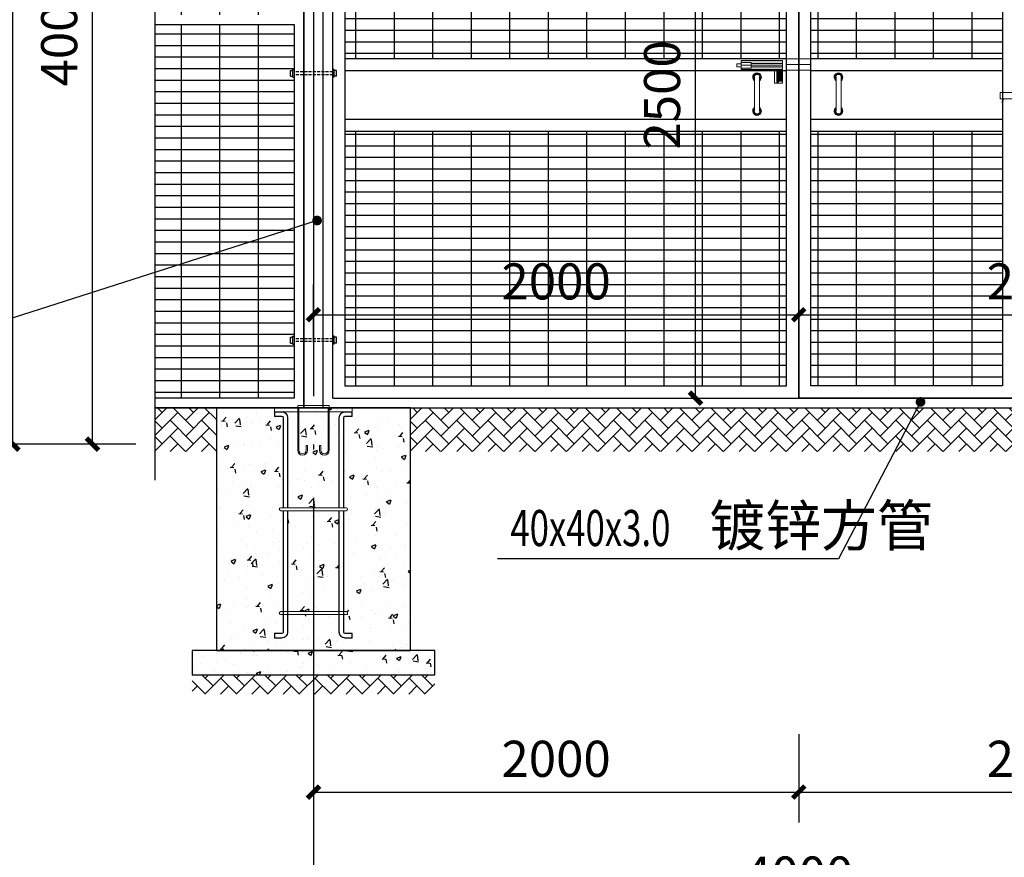
# Model space of a CAD drawing. Extents: x 858778 to 1752614, y 246952 to 759009.
# Drawn here: x 1738528 to 1742586, y 722043 to 725496 of the extents above; entities that cross this region are included whole.
import ezdxf

# ---------------------------------------------------------------- set-up
doc = ezdxf.new("R2010")
doc.units = 0
doc.header["$LTSCALE"] = 1000
for name, pattern in [('4', [16.000001, 8, -3, 2, -3]), ('ACAD_ISO02W100', [15, 12, -3]), ('DASH', [0.35, 0.25, -0.1]), ('DOTE', [2.42, 2, -0.2, 0.02, -0.2])]:
    doc.linetypes.add(name, pattern=pattern)
for name, color, linetype in [('A-A-DIMS', 36, 'Continuous'), ('A-A-LEAD', 3, 'Continuous'), ('A-ANNO-DIMS', 3, 'Continuous'), ('A-ANNO-LEAD', 3, 'Continuous'), ('A-ANNO-TEXT', 7, 'Continuous'), ('A-E-PATTERN', 157, 'Continuous'), ('A-P-CURTWALL-METAL', 190, 'Continuous'), ('A-PATT-252', 252, 'Continuous'), ('A-PATT-SLAB', 8, 'Continuous'), ('C-GRID', 8, 'DOTE')]:
    doc.layers.add(name, color=color, linetype=linetype)
doc.layers.add('窗户', color=190, linetype='Continuous', lineweight=15)
doc.styles.add('_TCH_DIM', font='SIMPLEX', dxfattribs={"bigfont": 'GBCBIG'})
doc.styles.add('_TCH_DIM_T3', font='SIMPLEX', dxfattribs={"width": 0.705882, "bigfont": 'GBCBIG'})
doc.dimstyles.new('_TCH_ARCH&&50', dxfattribs={"dimtxt": 148.75, "dimasz": 50, "dimexe": 125, "dimexo": 150, "dimgap": 63.125, "dimtad": 1, "dimdec": 0, "dimzin": 0, "dimdsep": 46, "dimtxsty": '_TCH_DIM_T3', "dimblk": 'ARCHTICK', "dimcen": 0.09, "dimclrt": 7, "dimazin": 2, "dimtfac": 1, "dimtdec": 0, "dimtix": 1, "dimtmove": 2, "dimatfit": 3, "dimfxl": 1, "dimtolj": 1, "dimtzin": 0, "dimarcsym": 0})

# ---------------------------------------------------------------- blocks, each defined once
blk = doc.blocks.new('JC-2')
at = {"layer": 'A-PATT-252'}
h = blk.add_hatch(dxfattribs=at)
h.set_pattern_fill('AR-HBONE', color=256, scale=75, style=0)
h.set_pattern_definition([(45, (-525025.276, -80009.97), (4e-15, 64.657844), [137.16, -45.72]), (135, (-524992.947, -79977.642), (4e-15, 64.657844), [137.16, -45.72])])
h.paths.add_polyline_path([(800, -1100), (350, -1100), (350, -1180), (800, -1180)])
h.paths.add_polyline_path([(350, -1100), (-200, -1100), (-200, -1180), (350, -1180)])
at = {"layer": 'A-PATT-SLAB'}
h = blk.add_hatch(dxfattribs=at)
h.set_pattern_fill('AR-CONC', color=256, scale=100, style=0)
h.set_pattern_definition([(50, (-1759695.42, -735475.6), (182.184669, -15.939086), [19.05, -209.55]), (355, (-1759695.42, -735475.6), (-35.242826, 191.056643), [15.24, -167.64]), (100.451, (-1759680.24, -735476.93), (146.942502, 175.116688), [16.19, -178.09]), (46.1842, (-1759695.42, -735424.8), (271.07904, -42.042328), [28.575, -314.325]), (96.6356, (-1759672.83, -735428.3), (237.404234, 247.425556), [24.285, -267.135]), (351.184, (-1759695.42, -735424.8), (237.404606, 247.425118), [22.86, -251.46]), (21, (-1759670.02, -735437.5), (151.61488, -102.265519), [19.05, -209.55]), (326, (-1759670.02, -735437.5), (61.802028, 184.187966), [15.24, -167.64]), (71.4514, (-1759657.39, -735446.02), (213.41649, 81.922858), [16.19, -178.09]), (37.5, (-1759695.42, -735475.6), (3.0886033, 84.5550389), [0, -165.608, 0, -170.18, 0, -168.275]), (7.5, (-1759695.42, -735475.6), (66.8196625, 100.180575), [0, -97.028, 0, -161.798, 0, -64.135]), (327.5, (-1759752.06, -735475.6), (135.5905952, -5.728744), [0, -63.5, 0, -198.12, 0, -262.89]), (317.5, (-1759777.46, -735475.6), (148.1291814, 25.426491), [0, -82.55, 0, -131.572, 0, -186.69])])
h.paths.add_polyline_path([(700, 0), (-100, 0), (-100, -1000), (700, -1000)])
h.paths.add_polyline_path([(425, -839.9), (435, -839.9, -1), (435, -851.9), (425, -851.9), (425, -924.1, 0.414214), (430, -929.1), (458.5, -929.1), (460, -930.6), (460, -947.6), (458.5, -949.1), (430, -949.1, -0.414214), (405, -924.1), (405, -851.9), (195, -851.9), (195, -924.1, -0.414214), (170, -949.1), (141.5, -949.1), (140, -947.6), (140, -930.6), (141.5, -929.1), (170, -929.1, 0.414214), (175, -924.1), (175, -851.9), (165, -851.9, -1), (165, -839.9), (175, -839.9), (175, -424.1), (165, -424.1, -1), (165, -412.1), (175, -412.1), (175, -41, 0.414214), (170, -36), (141.5, -36), (140, -34.5), (140, -17.5), (141.5, -16), (170, -16, -0.414214), (195, -41), (195, -412.1), (405, -412.1), (405, -41, -0.414214), (430, -16), (458.5, -16), (460, -17.5), (460, -34.5), (458.5, -36), (430, -36, 0.414214), (425, -41), (425, -412.1), (435, -412.1, -1), (435, -424.1), (425, -424.1)], flags=16)
h.paths.add_polyline_path([(405, -424.1), (195, -424.1), (195, -839.9), (405, -839.9)], flags=0)
h = blk.add_hatch(dxfattribs=at)
h.set_pattern_fill('AR-CONC', color=256, scale=100, style=0)
h.set_pattern_definition([(50, (-632456.15, -79743.01), (182.18467, -15.939086), [19.05, -209.55]), (355, (-632456.15, -79743.01), (-35.242826, 191.056643), [15.24, -167.64]), (100.451, (-632440.97, -79744.34), (146.9425, 175.11669), [16.19, -178.09]), (46.1842, (-632456.15, -79692.21), (271.07904, -42.04233), [28.575, -314.325]), (96.6356, (-632433.56, -79695.72), (237.40423, 247.42556), [24.285, -267.135]), (351.184, (-632456.15, -79692.21), (237.4046, 247.42512), [22.86, -251.46]), (21, (-632430.75, -79704.91), (151.61488, -102.26552), [19.05, -209.55]), (326, (-632430.75, -79704.91), (61.80203, 184.187966), [15.24, -167.64]), (71.4514, (-632418.12, -79713.44), (213.41649, 81.92286), [16.19, -178.09]), (37.5, (-632456.155, -79743.015), (3.088603, 84.555039), [0, -165.608, 0, -170.18, 0, -168.275]), (7.5, (-632456.155, -79743.015), (66.819663, 100.180575), [0, -97.028, 0, -161.798, 0, -64.135]), (327.5, (-632512.8, -79743.015), (135.590595, -5.728744), [0, -63.5, 0, -198.12, 0, -262.89]), (317.5, (-632538.2, -79743.01), (148.129181, 25.42649), [0, -82.55, 0, -131.572, 0, -186.69])])
h.paths.add_polyline_path([(800, -1000), (-200, -1000), (-200, -1100), (800, -1100)])
at = {"color": 4, "lineweight": 20}
for p, q in [((140, -17.5), (141.5, -16)), ((140, -34.5), (140, -17.5)), ((140, -34.5), (141.5, -36)), ((141.5, -16), (170, -16)), ((170, -36), (141.5, -36)), ((458.5, -16), (430, -16)), ((430, -36), (458.5, -36)), ((460, -17.5), (458.5, -16)), ((460, -34.5), (458.5, -36)), ((460, -34.5), (460, -17.5)), ((175, -41), (175, -412.1)), ((195, -412.1), (195, -41)), ((405, -412.1), (405, -41)), ((425, -41), (425, -412.1)), ((165, -412.1), (435, -412.1)), ((165, -424.1), (435, -424.1)), ((175, -424.1), (175, -924.1)), ((195, -924.1), (195, -424.1)), ((405, -924.1), (405, -424.1)), ((425, -424.1), (425, -924.1)), ((165, -839.9), (435, -839.9)), ((165, -851.9), (435, -851.9)), ((140, -930.6), (141.5, -929.1)), ((140, -930.6), (140, -947.6)), ((170, -929.1), (141.5, -929.1)), ((430, -929.1), (458.5, -929.1)), ((460, -930.6), (458.5, -929.1)), ((460, -930.6), (460, -947.6)), ((140, -947.6), (141.5, -949.1)), ((141.5, -949.1), (170, -949.1)), ((458.5, -949.1), (430, -949.1)), ((460, -947.6), (458.5, -949.1))]:
    blk.add_line(p, q, dxfattribs=at)
at = {"color": 4, "linetype": 'ACAD_ISO02W100', "lineweight": 20}
for p, q in [((140, -17.5), (170, -17.5)), ((170, -34.5), (140, -34.5)), ((141.5, -36), (141.5, -16)), ((460, -17.5), (430, -17.5)), ((430, -34.5), (460, -34.5)), ((458.5, -36), (458.5, -16)), ((176.5, -41), (176.5, -412.1)), ((193.5, -412.1), (193.5, -41)), ((406.5, -412.1), (406.5, -41)), ((423.5, -41), (423.5, -412.1)), ((176.5, -424.1), (176.5, -924.1)), ((193.5, -924.1), (193.5, -424.1)), ((406.5, -924.1), (406.5, -424.1)), ((423.5, -424.1), (423.5, -924.1)), ((170, -930.6), (140, -930.6)), ((141.5, -929.1), (141.5, -949.1)), ((430, -930.6), (460, -930.6)), ((458.5, -929.1), (458.5, -949.1)), ((140, -947.6), (170, -947.6)), ((460, -947.6), (430, -947.6))]:
    blk.add_line(p, q, dxfattribs=at)
at = {"lineweight": 30}
for points in [[(-100, -1000), (700, -1000), (700, 0), (-100, 0)], [(-200, -1100), (800, -1100), (800, -1000), (-200, -1000)]]:
    blk.add_lwpolyline(points, close=True, dxfattribs=at)
at = {"color": 4, "lineweight": 20}
blk.add_lwpolyline([(140, -16), (460, -16), (460, 0), (140, 0)], close=True, dxfattribs=at)
for centre, radius, start, end in [((170, -41), 25, 0, 90), ((170, -41), 6.5, 0, 90), ((170, -41), 5, 0, 90), ((430, -41), 25, 90, 180), ((430, -41), 6.5, 90, 180), ((430, -41), 5, 90, 180), ((165, -418.1), 6, 90, 270), ((435, -418.1), 6, 270, 90), ((165, -845.9), 6, 90, 270), ((435, -845.9), 6, 270, 90), ((170, -924.1), 5, 270, 0), ((170, -924.1), 6.5, 270, 0), ((170, -924.1), 25, 270, 0), ((430, -924.1), 25, 180, 270), ((430, -924.1), 6.5, 180, 270), ((430, -924.1), 5, 180, 270)]:
    blk.add_arc(centre, radius, start, end, dxfattribs=at)
at = {"color": 4, "linetype": 'ACAD_ISO02W100', "lineweight": 20}
for centre, start, end in [((170, -41), 0, 90), ((430, -41), 90, 180), ((170, -924.1), 270, 0), ((430, -924.1), 180, 270)]:
    blk.add_arc(centre, 23.5, start, end, dxfattribs=at)
blk = doc.blocks.new('_ArchTick')
at = {"color": 0, "linetype": 'ByBlock', "const_width": 0.4}
blk.add_lwpolyline([(-0.5, -0.5), (0.5, 0.5)], dxfattribs=at)
blk = doc.blocks.new('*D977')
at = {"layer": 'A-A-DIMS', "color": 0, "lineweight": -2, "transparency": 16777216}
for p, q in [((1741738.7, 724165.7), (1741738.7, 724404.3)), ((1743738.7, 724165.7), (1743738.7, 724404.3)), ((1741738.7, 724279.3), (1743738.7, 724279.3))]:
    blk.add_line(p, q, dxfattribs=at)
at = {"layer": 'Defpoints', "color": 0, "transparency": 16777216}
for p in [(1743738.7, 724279.3), (1741738.7, 724015.7), (1743738.7, 724015.7)]:
    blk.add_point(p, dxfattribs=at)
at = {"layer": 'A-A-DIMS', "color": 0, "lineweight": -2, "transparency": 16777216, "xscale": 50, "yscale": 50, "zscale": 50, "rotation": 180}
blk.add_blockref('_ArchTick', (1741738.7, 724279.3), dxfattribs=at)
at = {"layer": 'A-A-DIMS', "color": 0, "lineweight": -2, "transparency": 16777216, "xscale": 50, "yscale": 50, "zscale": 50}
blk.add_blockref('_ArchTick', (1743738.7, 724279.3), dxfattribs=at)
at = {"layer": 'A-A-DIMS', "color": 7, "transparency": 16777216, "insert": (1742738.7, 724416.8), "char_height": 148.75, "attachment_point": 5, "style": '_TCH_DIM_T3'}
blk.add_mtext('\\A1;2000', dxfattribs=at)
blk = doc.blocks.new('ls')
at = {"layer": 'A-P-CURTWALL-METAL'}
for p, q in [((-40, 0), (-40, 24)), ((-40, 24), (-30, 24)), ((-40, 0), (-30, 0)), ((-30, -4), (-30, 28)), ((-30, 28), (-25, 28)), ((140, 28), (135, 28)), ((140, -4), (140, 28)), ((150, 24), (140, 24)), ((150, 0), (140, 0)), ((150, 0), (150, 24)), ((-30, -4), (-25, -4)), ((140, -4), (135, -4))]:
    blk.add_line(p, q, dxfattribs=at)
at = {"layer": 'A-P-CURTWALL-METAL', "linetype": 'DASH', "ltscale": 0.05}
for p, q in [((135, 18), (-25, 18)), ((135, 6), (-25, 6))]:
    blk.add_line(p, q, dxfattribs=at)
blk = doc.blocks.new('*D976')
at = {"layer": 'A-A-DIMS', "color": 0, "lineweight": -2, "transparency": 16777216}
for p, q in [((1739738.7, 724165.7), (1739738.7, 724404.3)), ((1741738.7, 724165.7), (1741738.7, 724404.3)), ((1739738.7, 724279.3), (1741738.7, 724279.3))]:
    blk.add_line(p, q, dxfattribs=at)
at = {"layer": 'Defpoints', "color": 0, "transparency": 16777216}
for p in [(1741738.7, 724279.3), (1739738.7, 724015.7), (1741738.7, 724015.7)]:
    blk.add_point(p, dxfattribs=at)
at = {"layer": 'A-A-DIMS', "color": 0, "lineweight": -2, "transparency": 16777216, "xscale": 50, "yscale": 50, "zscale": 50, "rotation": 180}
blk.add_blockref('_ArchTick', (1739738.7, 724279.3), dxfattribs=at)
at = {"layer": 'A-A-DIMS', "color": 0, "lineweight": -2, "transparency": 16777216, "xscale": 50, "yscale": 50, "zscale": 50}
blk.add_blockref('_ArchTick', (1741738.7, 724279.3), dxfattribs=at)
at = {"layer": 'A-A-DIMS', "color": 7, "transparency": 16777216, "insert": (1740738.7, 724416.8), "char_height": 148.75, "attachment_point": 5, "style": '_TCH_DIM_T3'}
blk.add_mtext('\\A1;2000', dxfattribs=at)
blk = doc.blocks.new('*D972')
at = {"layer": 'A-A-DIMS', "color": 0, "lineweight": -2, "transparency": 16777216}
for p, q in [((1741027.1, 726435.7), (1741438, 726435.7)), ((1741313, 723935.7), (1741313, 726435.7)), ((1741027.1, 723935.7), (1741438, 723935.7))]:
    blk.add_line(p, q, dxfattribs=at)
at = {"layer": 'Defpoints', "color": 0, "transparency": 16777216}
for p in [(1740877.1, 726435.7), (1741313, 726435.7), (1740877.1, 723935.7)]:
    blk.add_point(p, dxfattribs=at)
at = {"layer": 'A-A-DIMS', "color": 0, "lineweight": -2, "transparency": 16777216, "xscale": 50, "yscale": 50, "zscale": 50}
for p, rotation in [((1741313, 726435.7), 90), ((1741313, 723935.7), 270)]:
    blk.add_blockref('_ArchTick', p, dxfattribs=dict(at, rotation=rotation))
at = {"layer": 'A-A-DIMS', "color": 7, "transparency": 16777216, "insert": (1741175.5, 725185.7), "char_height": 148.75, "attachment_point": 5, "rotation": 90, "style": '_TCH_DIM_T3'}
blk.add_mtext('\\A1;2500', dxfattribs=at)
blk = doc.blocks.new('YMJ-2')
at = {"color": 4, "lineweight": 20}
for p, q in [((30, -10), (150, -10)), ((60, -165), (65, -165)), ((115, -165), (120, -165))]:
    blk.add_line(p, q, dxfattribs=at)
for points in [[(25, 0), (25, -185, 1), (65, -185), (65, -165)], [(155, 0), (155, -185, -1), (115, -185), (115, -165)], [(30, -10), (30, -185, 1), (60, -185), (60, -165)], [(150, -10), (150, -185, -1), (120, -185), (120, -165)]]:
    blk.add_lwpolyline(points, format="xyb", dxfattribs=at)
blk.add_lwpolyline([(155, 0), (25, 0)], dxfattribs=at)
blk = doc.blocks.new('*D988')
at = {"layer": 'A-ANNO-DIMS', "color": 0, "lineweight": -2, "transparency": 16777216}
for p, q in [((1739006.1, 727145.7), (1738703.2, 727145.7)), ((1738828.2, 723745.7), (1738828.2, 727145.7)), ((1739006.1, 723745.7), (1738703.2, 723745.7))]:
    blk.add_line(p, q, dxfattribs=at)
at = {"layer": 'Defpoints', "color": 0, "transparency": 16777216}
for p in [(1738828.2, 727145.7), (1739156.1, 727145.7), (1739156.1, 723745.7)]:
    blk.add_point(p, dxfattribs=at)
at = {"layer": 'A-ANNO-DIMS', "color": 0, "lineweight": -2, "transparency": 16777216, "xscale": 50, "yscale": 50, "zscale": 50}
for p, rotation in [((1738828.2, 727145.7), 90), ((1738828.2, 723745.7), 270)]:
    blk.add_blockref('_ArchTick', p, dxfattribs=dict(at, rotation=rotation))
at = {"layer": 'A-ANNO-DIMS', "color": 7, "transparency": 16777216, "insert": (1738690.7, 725445.7), "char_height": 148.75, "attachment_point": 5, "rotation": 90, "style": '_TCH_DIM_T3'}
blk.add_mtext('\\A1;4000', dxfattribs=at)
blk = doc.blocks.new('*D1031')
at = {"layer": 'A-ANNO-DIMS', "color": 0, "lineweight": -2, "transparency": 16777216}
for p, q in [((1739738.7, 722550.1), (1739738.7, 721709.3)), ((1743738.7, 722550.1), (1743738.7, 721709.3)), ((1739738.7, 721834.3), (1743738.7, 721834.3))]:
    blk.add_line(p, q, dxfattribs=at)
at = {"layer": 'Defpoints', "color": 0, "transparency": 16777216}
for p in [(1739738.7, 722700.1), (1743738.7, 722700.1), (1743738.7, 721834.3)]:
    blk.add_point(p, dxfattribs=at)
at = {"layer": 'A-ANNO-DIMS', "color": 0, "lineweight": -2, "transparency": 16777216, "xscale": 50, "yscale": 50, "zscale": 50, "rotation": 180}
blk.add_blockref('_ArchTick', (1739738.7, 721834.3), dxfattribs=at)
at = {"layer": 'A-ANNO-DIMS', "color": 0, "lineweight": -2, "transparency": 16777216, "xscale": 50, "yscale": 50, "zscale": 50}
blk.add_blockref('_ArchTick', (1743738.7, 721834.3), dxfattribs=at)
at = {"layer": 'A-ANNO-DIMS', "color": 7, "transparency": 16777216, "insert": (1741738.7, 721971.8), "char_height": 148.75, "attachment_point": 5, "style": '_TCH_DIM_T3'}
blk.add_mtext('\\A1;4000', dxfattribs=at)
blk = doc.blocks.new('*D1062')
at = {"layer": 'A-ANNO-DIMS', "color": 0, "lineweight": -2, "transparency": 16777216}
for p, q in [((1738761.2, 727745.8), (1738374.6, 727745.8)), ((1738499.6, 723745.8), (1738499.6, 727745.8)), ((1738761.2, 723745.8), (1738374.6, 723745.8))]:
    blk.add_line(p, q, dxfattribs=at)
at = {"layer": 'Defpoints', "color": 0, "transparency": 16777216}
for p in [(1738499.6, 727745.8), (1738911.2, 727745.8), (1738911.2, 723745.8)]:
    blk.add_point(p, dxfattribs=at)
at = {"layer": 'A-ANNO-DIMS', "color": 0, "lineweight": -2, "transparency": 16777216, "xscale": 50, "yscale": 50, "zscale": 50}
for p, rotation in [((1738499.6, 727745.8), 90), ((1738499.6, 723745.8), 270)]:
    blk.add_blockref('_ArchTick', p, dxfattribs=dict(at, rotation=rotation))
at = {"layer": 'A-ANNO-DIMS', "color": 7, "transparency": 16777216, "insert": (1738362.1, 725745.8), "char_height": 148.75, "attachment_point": 5, "rotation": 90, "style": '_TCH_DIM_T3'}
blk.add_mtext('\\A1;4600', dxfattribs=at)
blk = doc.blocks.new('*D1063')
at = {"layer": 'A-ANNO-DIMS', "color": 0, "lineweight": -2, "transparency": 16777216}
for p, q in [((1739738.7, 722550.1), (1739738.7, 722186.5)), ((1741738.7, 722550.1), (1741738.7, 722186.5)), ((1739738.7, 722311.5), (1741738.7, 722311.5))]:
    blk.add_line(p, q, dxfattribs=at)
at = {"layer": 'Defpoints', "color": 0, "transparency": 16777216}
for p in [(1739738.7, 722700.1), (1741738.7, 722700.1), (1741738.7, 722311.5)]:
    blk.add_point(p, dxfattribs=at)
at = {"layer": 'A-ANNO-DIMS', "color": 0, "lineweight": -2, "transparency": 16777216, "xscale": 50, "yscale": 50, "zscale": 50, "rotation": 180}
blk.add_blockref('_ArchTick', (1739738.7, 722311.5), dxfattribs=at)
at = {"layer": 'A-ANNO-DIMS', "color": 0, "lineweight": -2, "transparency": 16777216, "xscale": 50, "yscale": 50, "zscale": 50}
blk.add_blockref('_ArchTick', (1741738.7, 722311.5), dxfattribs=at)
at = {"layer": 'A-ANNO-DIMS', "color": 7, "transparency": 16777216, "insert": (1740738.7, 722449), "char_height": 148.75, "attachment_point": 5, "style": '_TCH_DIM_T3'}
blk.add_mtext('\\A1;2000', dxfattribs=at)
blk = doc.blocks.new('*D1064')
at = {"layer": 'A-ANNO-DIMS', "color": 0, "lineweight": -2, "transparency": 16777216}
for p, q in [((1741738.7, 722550.1), (1741738.7, 722186.5)), ((1743738.7, 722550.1), (1743738.7, 722186.5)), ((1741738.7, 722311.5), (1743738.7, 722311.5))]:
    blk.add_line(p, q, dxfattribs=at)
at = {"layer": 'Defpoints', "color": 0, "transparency": 16777216}
for p in [(1741738.7, 722700.1), (1743738.7, 722700.1), (1743738.7, 722311.5)]:
    blk.add_point(p, dxfattribs=at)
at = {"layer": 'A-ANNO-DIMS', "color": 0, "lineweight": -2, "transparency": 16777216, "xscale": 50, "yscale": 50, "zscale": 50, "rotation": 180}
blk.add_blockref('_ArchTick', (1741738.7, 722311.5), dxfattribs=at)
at = {"layer": 'A-ANNO-DIMS', "color": 0, "lineweight": -2, "transparency": 16777216, "xscale": 50, "yscale": 50, "zscale": 50}
blk.add_blockref('_ArchTick', (1743738.7, 722311.5), dxfattribs=at)
at = {"layer": 'A-ANNO-DIMS', "color": 7, "transparency": 16777216, "insert": (1742738.7, 722449), "char_height": 148.75, "attachment_point": 5, "style": '_TCH_DIM_T3'}
blk.add_mtext('\\A1;2000', dxfattribs=at)

msp = doc.modelspace()

# ---------------------------------------------------------------- hatches: boundary and pattern name
at = {"layer": 'A-E-PATTERN'}
h = msp.add_hatch(dxfattribs=at)
h.set_pattern_fill('ANSI31', color=256, scale=100, angle=45, style=0)
h.set_pattern_definition([(90, (1675535.54, 896458.72), (-158.75, 1e-14), [])])
h.paths.add_polyline_path([(1739084.519, 726074.871), (1739084.519, 725515.746), (1739658.72, 725515.746), (1739658.72, 727055.746), (1739084.519, 727055.746), (1739084.519, 726187.371), (1739189.519, 726149.155), (1738979.519, 726112.126)])
h.paths.add_polyline_path([(1739084.519, 725475.746), (1739084.519, 723935.746), (1739658.72, 723935.746), (1739658.72, 725475.746)])
h = msp.add_hatch(dxfattribs=at)
h.set_pattern_fill('ANSI31', color=256, scale=30, angle=135, style=0)
h.set_pattern_definition([(180, (1675535.543, 896458.72), (-1e-14, -47.625), [])])
h.paths.add_polyline_path([(1739084.519, 726074.871), (1739084.519, 725515.746), (1739658.72, 725515.746), (1739658.72, 727055.746), (1739084.519, 727055.746), (1739084.519, 726187.371), (1739189.519, 726149.155), (1738979.519, 726112.126)])
h.paths.add_polyline_path([(1739084.519, 725475.746), (1739084.519, 723935.746), (1739658.72, 723935.746), (1739658.72, 725475.746)])
h = msp.add_hatch(dxfattribs=at)
h.set_pattern_fill('ANSI31', color=256, scale=100, angle=45, style=0)
h.set_pattern_definition([(90, (-987729.01, 1463163.7), (-158.75, 1e-14), [])])
h.paths.add_polyline_path([(1743658.72, 727055.746), (1739818.72, 727055.746), (1739818.72, 726485.746), (1743658.72, 726485.746)])
h.paths.add_polyline_path([(1741688.72, 725335.746), (1741688.72, 726385.746), (1739868.72, 726385.746), (1739868.72, 725335.746)])
h.paths.add_polyline_path([(1739868.72, 725035.746), (1739868.72, 723985.746), (1741688.72, 723985.746), (1741688.72, 725035.746)])
h.paths.add_polyline_path([(1742588.72, 723985.746), (1742588.72, 725035.746), (1741788.72, 725035.746), (1741788.72, 723985.746)])
h.paths.add_polyline_path([(1742588.72, 725335.746), (1742588.72, 726385.746), (1741788.72, 726385.746), (1741788.72, 725335.746)])
h = msp.add_hatch(dxfattribs=at)
h.set_pattern_fill('ANSI31', color=256, scale=30, angle=135, style=0)
h.set_pattern_definition([(180, (-987729.013, 1463163.697), (-1e-14, -47.625), [])])
h.paths.add_polyline_path([(1743658.72, 726485.746), (1743658.72, 727055.746), (1739818.72, 727055.746), (1739818.72, 726485.746)])
h.paths.add_polyline_path([(1739868.72, 723985.746), (1741688.72, 723985.746), (1741688.72, 725035.746), (1739868.72, 725035.746)])
h.paths.add_polyline_path([(1741688.72, 725335.746), (1741688.72, 726385.746), (1739868.72, 726385.746), (1739868.72, 725335.746)])
h.paths.add_polyline_path([(1742578.72, 725335.746), (1742578.72, 726385.746), (1741788.72, 726385.746), (1741788.72, 725335.746)])
h.paths.add_polyline_path([(1742578.72, 723985.746), (1742578.72, 725035.746), (1741788.72, 725035.746), (1741788.72, 723985.746)])
h = msp.add_hatch(color=256, dxfattribs=at)
h.dxf.hatch_style = 1
h.paths.add_polyline_path([(1741671.29, 725328.187), (1741501.226, 725328.187), (1741501.226, 725319.511), (1741542.862, 725319.511), (1741542.862, 725314.508), (1741671.29, 725314.508)])
h.paths.add_polyline_path([(1741671.29, 725300.828), (1741542.862, 725300.828), (1741542.862, 725296.028), (1741501.226, 725296.028), (1741501.226, 725290.568), (1741671.29, 725290.568)])
h = msp.add_hatch(color=256, dxfattribs=at)
h.dxf.hatch_style = 1
h.paths.add_polyline_path([(1741671.29, 725285.214), (1741648.282, 725285.214), (1741648.282, 725238.277), (1741655.837, 725238.277), (1741655.837, 725242.309), (1741671.29, 725242.309)])
at = {"layer": 'A-PATT-252'}
h = msp.add_hatch(dxfattribs=at)
h.set_pattern_fill('AR-HBONE', color=256, scale=75, style=0)
h.set_pattern_definition([(45, (850037.47, 600929.658), (4e-15, 64.657844), [137.16, -45.72]), (135, (850069.8, 600961.986), (4e-15, 64.657844), [137.16, -45.72])])
h.paths.add_polyline_path([(1739084.519, 723895.746), (1739084.519, 723715.746), (1739338.72, 723715.746), (1739338.72, 723895.746)])
h = msp.add_hatch(dxfattribs=at)
h.set_pattern_fill('AR-HBONE', color=256, scale=75, style=0)
h.set_pattern_definition([(45, (853287.47, 600929.658), (4e-15, 64.657844), [137.16, -45.72]), (135, (853319.8, 600961.986), (4e-15, 64.657844), [137.16, -45.72])])
h.paths.add_polyline_path([(1743338.72, 723895.746), (1740138.72, 723895.746), (1740138.72, 723715.746), (1743338.72, 723715.746)])

# ---------------------------------------------------------------- linework, layer by layer
at = {"color": 2, "lineweight": 30}
msp.add_line((1739084.519, 723895.746), (1744392.921, 723895.746), dxfattribs=at)
at = {"layer": 'A-A-LEAD'}
msp.add_lwpolyline([(1739084.519, 728376.456), (1739084.519, 726187.371), (1739189.519, 726149.155), (1738979.519, 726112.126), (1739084.519, 726074.871), (1739084.519, 723597.303)], dxfattribs=at)
at = {"layer": 'A-ANNO-LEAD'}
for p, q in [((1739753.634, 724667.84), (1737943.487, 724088.421)), ((1742240.642, 723920.013), (1741902.967, 723273.366)), ((1741902.967, 723273.366), (1740497.831, 723273.366))]:
    msp.add_line(p, q, dxfattribs=at)
at = {"layer": 'A-ANNO-LEAD', "const_width": 20}
for points in [[(1739763.158, 724670.889, 1), (1739744.11, 724664.791, 1)], [(1742245.271, 723928.877, 1), (1742236.013, 723911.149, 1)]]:
    msp.add_lwpolyline(points, format="xyb", close=True, dxfattribs=at)
at = {"layer": 'A-P-CURTWALL-METAL'}
for p, q in [((1739698.72, 723895.746), (1739698.72, 727170.746)), ((1739778.72, 723895.746), (1739778.72, 727170.746)), ((1739778.72, 723995.746), (1739778.72, 726765.746)), ((1739818.72, 723935.746), (1739818.72, 726435.746)), ((1741738.72, 726435.746), (1741738.72, 723935.746)), ((1742578.72, 726385.746), (1742578.72, 723985.746)), ((1739868.72, 725335.746), (1741688.72, 725335.746)), ((1741788.72, 725335.746), (1742578.72, 725335.746)), ((1739868.72, 725285.746), (1741688.72, 725285.746)), ((1741788.72, 725285.746), (1742578.72, 725285.746)), ((1739868.72, 725085.746), (1741688.72, 725085.746)), ((1741788.72, 725085.746), (1742578.72, 725085.746)), ((1739868.72, 725035.746), (1741688.72, 725035.746)), ((1741788.72, 725035.746), (1742578.72, 725035.746)), ((1739818.72, 723935.746), (1743658.72, 723935.746))]:
    msp.add_line(p, q, dxfattribs=at)
for points in [[(1739084.519, 727095.746), (1739698.72, 727095.746), (1739698.72, 723895.746), (1739084.519, 723895.746)], [(1742578.72, 723985.746), (1741788.72, 723985.746), (1741788.72, 726385.746), (1742578.72, 726385.746)], [(1739084.519, 725475.746), (1739658.72, 725475.746)], [(1739658.72, 725475.746), (1739658.72, 723935.746), (1739084.519, 723935.746)]]:
    msp.add_lwpolyline(points, dxfattribs=at)
for points in [[(1741738.72, 726435.746), (1743658.72, 726435.746), (1743658.72, 723935.746), (1741738.72, 723935.746)], [(1741688.72, 726385.746), (1739868.72, 726385.746), (1739868.72, 723985.746), (1741688.72, 723985.746)]]:
    msp.add_lwpolyline(points, close=True, dxfattribs=at)
at = {"layer": 'C-GRID'}
msp.add_line((1739738.72, 728364.415), (1739738.72, 722311.467), dxfattribs=at)
at = {"layer": '窗户', "color": 5, "linetype": '4', "lineweight": 5}
for p, q in [((1741542.294, 725307.668), (1741501.226, 725307.77)), ((1741542.862, 725307.77), (1741671.29, 725307.77))]:
    msp.add_line(p, q, dxfattribs=at)
at = {"layer": '窗户', "color": 5, "lineweight": 5}
for p, q in [((1741688.72, 725311.292), (1741738.72, 725311.292)), ((1741738.72, 725311.292), (1741788.72, 725311.292)), ((1741648.282, 725285.214), (1741648.282, 725238.277)), ((1741556.933, 725259.51), (1741556.908, 725119.166)), ((1741577.777, 725259.51), (1741577.751, 725119.166)), ((1741648.282, 725238.277), (1741655.837, 725238.277)), ((1741655.837, 725242.309), (1741671.29, 725242.309)), ((1741655.837, 725238.277), (1741655.837, 725242.309)), ((1741892.529, 725259.51), (1741892.504, 725119.166)), ((1741913.373, 725259.51), (1741913.347, 725119.166))]:
    msp.add_line(p, q, dxfattribs=at)
for points in [[(1741483.892, 725314.401), (1741501.226, 725314.401), (1741501.226, 725302.071), (1741483.892, 725302.071)], [(1741501.226, 725328.187), (1741671.29, 725328.187), (1741671.29, 725290.568), (1741501.226, 725290.568)], [(1741501.226, 725319.511), (1741542.862, 725319.511), (1741542.862, 725296.028), (1741501.226, 725296.028)], [(1741542.294, 725314.508), (1741671.29, 725314.508), (1741671.29, 725300.828), (1741542.294, 725300.828)], [(1741688.72, 725334.959), (1741738.72, 725334.959), (1741738.72, 725287.624), (1741688.72, 725287.624)], [(1741738.72, 725334.959), (1741788.72, 725334.959), (1741788.72, 725287.624), (1741738.72, 725287.624)], [(1741639.139, 725285.214), (1741671.29, 725285.214), (1741671.29, 725233.954), (1741639.139, 725233.954)], [(1742568.452, 725194.933), (1742628.72, 725194.933), (1742628.72, 725170.148), (1742568.452, 725170.148)]]:
    msp.add_lwpolyline(points, close=True, dxfattribs=at)
for points, const_width in [([(1741688.72, 725334.959), (1741738.72, 725334.959), (1741738.72, 725287.624), (1741688.72, 725287.624), (1741688.72, 725334.959)], 2), ([(1741738.72, 725334.959), (1741788.72, 725334.959), (1741788.72, 725287.624), (1741738.72, 725287.624), (1741738.72, 725334.959)], 2), ([(1741639.139, 725285.214), (1741639.139, 725233.954), (1741671.29, 725233.954), (1741671.29, 725285.214), (1741639.139, 725285.214)], 0.4), ([(1741556.908, 725119.166), (1741556.933, 725259.51)], 0.7), ([(1741577.777, 725259.51), (1741577.751, 725119.166)], 0.7), ([(1741892.504, 725119.166), (1741892.529, 725259.51)], 0.7), ([(1741913.373, 725259.51), (1741913.347, 725119.166)], 0.7), ([(1742585.033, 725170.148), (1742581.723, 725162.647), (1742572.396, 725154.826)], 2)]:
    msp.add_lwpolyline(points, dxfattribs=dict(at, const_width=const_width))
for centre, radius, start, end in [((1741567.053, 725258.729), 18.035, 306.472606, 235.856633), ((1741567.053, 725258.729), 14.709, 316.795688, 226.517281), ((1741567.053, 725258.729), 11.667, 336.78956, 209.831957), ((1741902.649, 725258.729), 18.035, 306.472606, 235.856633), ((1741902.649, 725258.729), 14.709, 316.795688, 226.517281), ((1741902.649, 725258.729), 11.667, 336.78956, 209.831957), ((1741567.053, 725119.035), 18.035, 124.219783, 53.606553), ((1741567.053, 725119.035), 14.709, 133.597936, 43.327366), ((1741567.053, 725119.035), 11.667, 150.397967, 23.503127), ((1741902.649, 725119.035), 18.035, 124.219783, 53.606553), ((1741902.649, 725119.035), 14.709, 133.597936, 43.327366), ((1741902.649, 725119.035), 11.667, 150.397967, 23.503127)]:
    msp.add_arc(centre, radius, start, end, dxfattribs=at)

# ---------------------------------------------------------------- block references
for name, p in [('JC-2', (1739438.72, 723895.746)), ('YMJ-2', (1739648.72, 723905.746))]:
    msp.add_blockref(name, p)
at = {"layer": 'A-P-CURTWALL-METAL'}
for p in [(1739683.72, 725262.833), (1739683.72, 724162.833)]:
    msp.add_blockref('ls', p, dxfattribs=at)

# ---------------------------------------------------------------- texts
at = {"layer": 'A-ANNO-TEXT', "style": '_TCH_DIM'}
msp.add_text('镀锌方管', height=168.7943, dxfattribs=at).set_placement((1741370.331, 723325.866))
at = {"layer": 'A-ANNO-TEXT', "style": '_TCH_DIM', "width": 0.705882}
msp.add_text('40x40x3.0', height=148.75, dxfattribs=at).set_placement((1740550.331, 723325.866))

# ---------------------------------------------------------------- dimensions: what is measured, and where the dimension line sits
at = {"layer": 'A-A-DIMS'}
for p1, p2, distance, picture, middle in [((1740877.102, 723935.746), (1740877.102, 726435.746), -435.917, '*D972', (1741175.519, 725185.746)), ((1739738.72, 724015.746), (1741738.72, 724015.746), 263.51, '*D976', (1740738.72, 724416.756)), ((1741738.72, 724015.746), (1743738.72, 724015.746), 263.51, '*D977', (1742738.72, 724416.756))]:
    dim = msp.add_aligned_dim(p1=p1, p2=p2, distance=distance, dimstyle='_TCH_ARCH&&50', dxfattribs=at)
    dim.commit()
    dim.dimension.update_dxf_attribs({"geometry": picture, "text_midpoint": middle})
at = {"layer": 'A-ANNO-DIMS'}
for p1, p2, distance, text, picture, middle in [((1738911.197, 723745.844), (1738911.197, 727745.771), 411.605, '4600', '*D1062', (1738362.092, 725745.807)), ((1739156.097, 723745.745), (1739156.097, 727145.744), 327.863, '4000', '*D988', (1738690.734, 725445.745))]:
    dim = msp.add_aligned_dim(p1=p1, p2=p2, distance=distance, text=text, dimstyle='_TCH_ARCH&&50', dxfattribs=at)
    dim.commit()
    dim.dimension.update_dxf_attribs({"geometry": picture, "text_midpoint": middle})
for p1, p2, distance, picture, middle in [((1739738.72, 722700.086), (1743738.72, 722700.086), -865.782, '*D1031', (1741738.72, 721971.804)), ((1739738.72, 722700.086), (1741738.72, 722700.086), -388.619, '*D1063', (1740738.72, 722448.967)), ((1741738.72, 722700.086), (1743738.72, 722700.086), -388.619, '*D1064', (1742738.72, 722448.967))]:
    dim = msp.add_aligned_dim(p1=p1, p2=p2, distance=distance, dimstyle='_TCH_ARCH&&50', dxfattribs=at)
    dim.commit()
    dim.dimension.update_dxf_attribs({"geometry": picture, "text_midpoint": middle})

doc.saveas('drawing.dxf')
